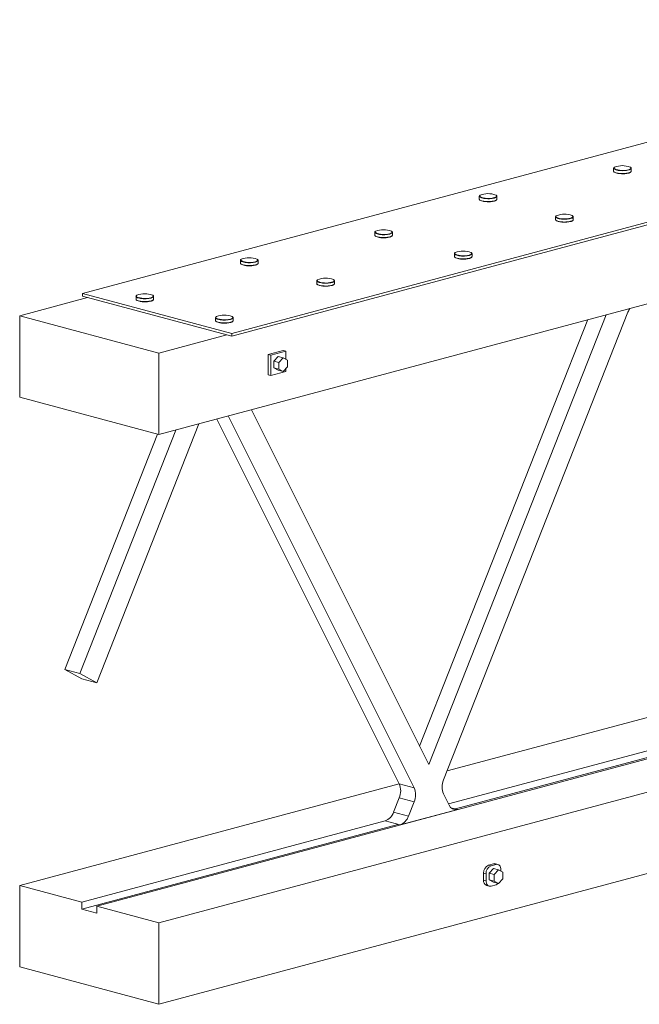
# Model space of a CAD drawing. Units: inches. Extents: x 0.9 to 7.62, y 1.7 to 7.25.
# Drawn here: x 0.9 to 2.47, y 3.98 to 6.48 of the extents above; entities that cross this region are included whole.
import ezdxf

# ---------------------------------------------------------------- set-up
doc = ezdxf.new("R2010")
doc.units = ezdxf.units.IN
doc.header["$MEASUREMENT"] = 0

msp = doc.modelspace()

# ---------------------------------------------------------------- linework, layer by layer
at = {"color": 7, "linetype": 'Continuous', "lineweight": 15}
for p, q in [((3.6541, 6.4777), (1.0619, 5.7832)), ((1.4407, 5.6818), (4.0365, 6.3772)), ((1.4407, 5.6746), (4.0365, 6.37)), ((1.2557, 5.4254), (4.0337, 6.1696)), ((2.4096, 6.1007), (2.4096, 6.0935)), ((2.4096, 6.1005), (2.4096, 6.1007)), ((2.4542, 6.0935), (2.4542, 6.1007)), ((2.4542, 6.1007), (2.4542, 6.1004)), ((2.4096, 6.0935), (2.4096, 6.0933)), ((2.4542, 6.0932), (2.4542, 6.0935)), ((2.0687, 6.0297), (2.0687, 6.0224)), ((2.0687, 6.0295), (2.0687, 6.0297)), ((2.0687, 6.0224), (2.0687, 6.0222)), ((2.1133, 6.0224), (2.1133, 6.0297)), ((2.1133, 6.0297), (2.1133, 6.0293)), ((2.1133, 6.0221), (2.1133, 6.0224)), ((2.2624, 5.9777), (2.2624, 5.9705)), ((2.2624, 5.9776), (2.2624, 5.9777)), ((2.2624, 5.9705), (2.2624, 5.9703)), ((2.307, 5.9705), (2.307, 5.9777)), ((2.307, 5.9777), (2.307, 5.9774)), ((2.307, 5.9702), (2.307, 5.9705)), ((1.8035, 5.9383), (1.8035, 5.9311)), ((1.8035, 5.9381), (1.8035, 5.9383)), ((1.8035, 5.9311), (1.8035, 5.9309)), ((1.8481, 5.9311), (1.8481, 5.9383)), ((1.8481, 5.9383), (1.8481, 5.938)), ((1.8481, 5.9308), (1.8481, 5.9311)), ((2.0055, 5.8842), (2.0055, 5.877)), ((2.0055, 5.884), (2.0055, 5.8842)), ((2.0055, 5.877), (2.0055, 5.8768)), ((2.0502, 5.8842), (2.0501, 5.8839)), ((2.0501, 5.8767), (2.0502, 5.877)), ((2.0502, 5.877), (2.0502, 5.8842)), ((1.4626, 5.8673), (1.4626, 5.86)), ((1.4626, 5.8671), (1.4626, 5.8673)), ((1.4626, 5.86), (1.4626, 5.8599)), ((1.5072, 5.86), (1.5072, 5.8673)), ((1.5072, 5.8673), (1.5072, 5.867)), ((1.5072, 5.8597), (1.5072, 5.86)), ((1.6563, 5.8154), (1.6563, 5.8081)), ((1.6563, 5.8152), (1.6563, 5.8154)), ((1.6563, 5.8081), (1.6563, 5.8079)), ((1.701, 5.8154), (1.7009, 5.8151)), ((1.7009, 5.8078), (1.701, 5.8081)), ((1.701, 5.8081), (1.701, 5.8154)), ((1.0745, 5.7727), (0.9022, 5.7265)), ((1.0619, 5.7832), (1.0619, 5.7761)), ((1.0619, 5.7832), (1.4407, 5.6818)), ((1.0619, 5.7761), (1.4407, 5.6746)), ((1.1974, 5.7759), (1.1974, 5.7687)), ((1.1974, 5.7757), (1.1974, 5.7759)), ((1.242, 5.7687), (1.242, 5.7759)), ((1.242, 5.7759), (1.242, 5.7756)), ((1.1974, 5.7687), (1.1974, 5.7685)), ((1.242, 5.7684), (1.242, 5.7687)), ((1.2557, 5.6318), (0.9022, 5.7265)), ((0.9022, 5.7265), (0.9022, 5.5201)), ((1.3994, 5.7218), (1.3994, 5.7146)), ((1.3994, 5.7216), (1.3994, 5.7218)), ((1.4441, 5.7218), (1.444, 5.7215)), ((1.4441, 5.7146), (1.4441, 5.7218)), ((1.9406, 4.5883), (2.3906, 5.7294)), ((1.9779, 4.5492), (2.4459, 5.7359)), ((1.3994, 5.7146), (1.3994, 5.7144)), ((1.444, 5.7143), (1.4441, 5.7146)), ((1.9172, 4.6351), (2.3438, 5.7169)), ((1.4281, 5.678), (1.2557, 5.6318)), ((1.4407, 5.6818), (1.4407, 5.6746)), ((1.2557, 5.6318), (1.2557, 5.4254)), ((1.5711, 5.6389), (1.5332, 5.6287)), ((1.5332, 5.6287), (1.5332, 5.5771)), ((1.5395, 5.627), (1.5332, 5.6287)), ((1.5774, 5.6372), (1.5395, 5.627)), ((1.5395, 5.627), (1.5395, 5.5754)), ((1.5582, 5.6235), (1.5473, 5.6119)), ((1.5709, 5.6201), (1.5582, 5.6235)), ((1.5709, 5.6201), (1.5599, 5.6085)), ((1.5818, 5.6144), (1.5709, 5.6201)), ((1.5774, 5.6372), (1.5711, 5.6389)), ((1.5774, 5.6167), (1.5774, 5.6372)), ((1.5599, 5.6085), (1.5473, 5.6119)), ((1.5473, 5.6119), (1.5473, 5.5947)), ((1.5473, 5.5947), (1.5582, 5.589)), ((1.5599, 5.5913), (1.5473, 5.5947)), ((1.5599, 5.6085), (1.5599, 5.5913)), ((1.5709, 5.5857), (1.5818, 5.5972)), ((1.5818, 5.5972), (1.5818, 5.6144)), ((1.5395, 5.5754), (1.5332, 5.5771)), ((1.5395, 5.5754), (1.5774, 5.5856)), ((1.5709, 5.5857), (1.5582, 5.589)), ((1.5599, 5.5913), (1.5709, 5.5857)), ((1.5774, 5.5856), (1.5774, 5.5926)), ((1.2557, 5.4254), (0.9022, 5.5201)), ((1.4316, 5.4725), (1.9033, 4.5292)), ((1.4906, 5.4883), (1.9406, 4.5883)), ((1.0979, 4.7955), (1.357, 5.4525)), ((1.4027, 5.4647), (1.8654, 4.5394)), ((1.0167, 4.8295), (1.2521, 5.4263)), ((1.0546, 4.8193), (1.2981, 5.4367)), ((3.7654, 4.9436), (1.0979, 4.2289)), ((3.7955, 4.8671), (1.2557, 4.1867)), ((1.0167, 4.8295), (1.0546, 4.8193)), ((1.06, 4.8056), (1.0167, 4.8295)), ((2.958, 4.8321), (1.9868, 4.572)), ((1.0979, 4.7955), (1.0546, 4.8193)), ((1.06, 4.8056), (1.0979, 4.7955)), ((1.9906, 4.4884), (2.922, 4.7379)), ((2.9541, 4.7293), (2.008, 4.4759)), ((1.2557, 3.9802), (3.7955, 4.6606)), ((1.8654, 4.5394), (0.9022, 4.2814)), ((1.8654, 4.5394), (1.9033, 4.5292)), ((1.8654, 4.504), (1.8512, 4.4677)), ((1.9033, 4.4938), (1.8654, 4.504)), ((1.9922, 4.4852), (1.9779, 4.5138)), ((2.0138, 4.4743), (1.8674, 4.4351)), ((1.9033, 4.4938), (1.889, 4.4576)), ((1.9966, 4.4789), (2.0138, 4.4743)), ((1.8512, 4.4677), (1.889, 4.4576)), ((1.06, 4.2391), (1.8295, 4.4452)), ((1.8616, 4.4366), (1.06, 4.2219)), ((1.8674, 4.4351), (1.8295, 4.4452)), ((2.1047, 4.3367), (2.0921, 4.3333)), ((2.0921, 4.3333), (2.0984, 4.3316)), ((2.1046, 4.3245), (2.0936, 4.313)), ((2.1111, 4.335), (2.0984, 4.3316)), ((2.1172, 4.3211), (2.1046, 4.3245)), ((2.1111, 4.335), (2.1047, 4.3367)), ((2.1172, 4.3211), (2.1063, 4.3096)), ((2.1157, 4.335), (2.1094, 4.3367)), ((2.1281, 4.3155), (2.1172, 4.3211)), ((2.1237, 4.3178), (2.1237, 4.3212)), ((2.0795, 4.3127), (2.0795, 4.2955)), ((2.0858, 4.311), (2.0795, 4.3127)), ((2.0858, 4.311), (2.0858, 4.2938)), ((2.1063, 4.3096), (2.0936, 4.313)), ((2.0936, 4.313), (2.0936, 4.2958)), ((2.0936, 4.2958), (2.1046, 4.2901)), ((2.1063, 4.2924), (2.0936, 4.2958)), ((2.1063, 4.3096), (2.1063, 4.2924)), ((2.1172, 4.2867), (2.1281, 4.2983)), ((2.1281, 4.2983), (2.1281, 4.3155)), ((0.9022, 4.2814), (0.9022, 4.0749)), ((1.06, 4.2391), (0.9022, 4.2814)), ((2.0795, 4.2955), (2.0858, 4.2938)), ((2.0875, 4.2817), (2.0938, 4.28)), ((2.0984, 4.28), (2.1111, 4.2834)), ((2.1172, 4.2867), (2.1046, 4.2901)), ((2.1063, 4.2924), (2.1172, 4.2867)), ((1.06, 4.2219), (1.06, 4.2391)), ((1.06, 4.2219), (1.0979, 4.2117)), ((1.0979, 4.2117), (1.0979, 4.2289)), ((1.2557, 4.1867), (1.0979, 4.2289)), ((1.2557, 4.1867), (1.2557, 3.9802)), ((1.2557, 3.9802), (0.9022, 4.0749))]:
    msp.add_line(p, q, dxfattribs=at)
at = {"color": 8, "linetype": 'Continuous', "lineweight": 15, "flags": 128}
for points in [[(2.4477, 6.0965), (2.445, 6.0958), (2.4419, 6.0953), (2.4385, 6.095), (2.435, 6.0948), (2.4315, 6.0947), (2.4279, 6.0948), (2.4244, 6.0951), (2.4211, 6.0955), (2.4181, 6.096), (2.4155, 6.0966), (2.4133, 6.0974), (2.4115, 6.0982), (2.4103, 6.0991), (2.4097, 6.1001), (2.4096, 6.1005)], [(2.4522, 6.0994), (2.4525, 6.0997), (2.4533, 6.1006), (2.4535, 6.1015), (2.4532, 6.1024), (2.4523, 6.1033), (2.4515, 6.1038)], [(2.4096, 6.0933), (2.4097, 6.0929), (2.4103, 6.0919), (2.4115, 6.091), (2.4133, 6.0902), (2.4155, 6.0894), (2.4181, 6.0888), (2.4211, 6.0882), (2.4244, 6.0878), (2.4279, 6.0876), (2.4315, 6.0875), (2.435, 6.0875), (2.4385, 6.0878), (2.4419, 6.0881), (2.445, 6.0886), (2.4477, 6.0892)], [(2.4477, 6.0892), (2.45, 6.09), (2.4519, 6.0908), (2.4532, 6.0917), (2.454, 6.0926), (2.4542, 6.0932)], [(2.1068, 6.0254), (2.104, 6.0248), (2.101, 6.0243), (2.0976, 6.0239), (2.0941, 6.0237), (2.0905, 6.0237), (2.087, 6.0238), (2.0835, 6.024), (2.0802, 6.0244), (2.0772, 6.0249), (2.0746, 6.0256), (2.0724, 6.0264), (2.0706, 6.0272), (2.0694, 6.0281), (2.0688, 6.0291), (2.0687, 6.0295)], [(2.0687, 6.0222), (2.0688, 6.0218), (2.0694, 6.0209), (2.0706, 6.02), (2.0724, 6.0191), (2.0746, 6.0184), (2.0772, 6.0177), (2.0802, 6.0172), (2.0835, 6.0168), (2.087, 6.0165), (2.0905, 6.0164), (2.0941, 6.0165), (2.0976, 6.0167), (2.101, 6.0171), (2.104, 6.0176), (2.1068, 6.0182)], [(2.1068, 6.0182), (2.1091, 6.0189), (2.1109, 6.0198), (2.1123, 6.0206), (2.1131, 6.0216), (2.1133, 6.0221)], [(2.1112, 6.0283), (2.1116, 6.0286), (2.1124, 6.0295), (2.1126, 6.0305), (2.1122, 6.0314), (2.1113, 6.0323), (2.1106, 6.0328)], [(2.3005, 5.9735), (2.2978, 5.9729), (2.2947, 5.9724), (2.2914, 5.972), (2.2879, 5.9718), (2.2843, 5.9718), (2.2807, 5.9719), (2.2772, 5.9721), (2.274, 5.9725), (2.271, 5.973), (2.2683, 5.9737), (2.2661, 5.9744), (2.2644, 5.9753), (2.2632, 5.9762), (2.2625, 5.9771), (2.2624, 5.9776)], [(2.2624, 5.9703), (2.2625, 5.9699), (2.2632, 5.969), (2.2644, 5.9681), (2.2661, 5.9672), (2.2683, 5.9665), (2.271, 5.9658), (2.274, 5.9653), (2.2772, 5.9649), (2.2807, 5.9646), (2.2843, 5.9645), (2.2879, 5.9646), (2.2914, 5.9648), (2.2947, 5.9652), (2.2978, 5.9657), (2.3005, 5.9663)], [(2.3005, 5.9663), (2.3028, 5.967), (2.3047, 5.9678), (2.306, 5.9687), (2.3068, 5.9697), (2.307, 5.9702)], [(2.305, 5.9764), (2.3054, 5.9767), (2.3061, 5.9776), (2.3063, 5.9786), (2.306, 5.9795), (2.3051, 5.9804), (2.3044, 5.9809)], [(1.8416, 5.9341), (1.8389, 5.9335), (1.8358, 5.933), (1.8325, 5.9326), (1.8289, 5.9324), (1.8254, 5.9323), (1.8218, 5.9324), (1.8183, 5.9327), (1.815, 5.9331), (1.812, 5.9336), (1.8094, 5.9343), (1.8072, 5.935), (1.8055, 5.9359), (1.8043, 5.9368), (1.8036, 5.9377), (1.8035, 5.9381)], [(1.8035, 5.9309), (1.8036, 5.9305), (1.8043, 5.9295), (1.8055, 5.9286), (1.8072, 5.9278), (1.8094, 5.927), (1.812, 5.9264), (1.815, 5.9259), (1.8183, 5.9255), (1.8218, 5.9252), (1.8254, 5.9251), (1.8289, 5.9252), (1.8325, 5.9254), (1.8358, 5.9257), (1.8389, 5.9262), (1.8416, 5.9269)], [(1.8416, 5.9269), (1.8439, 5.9276), (1.8458, 5.9284), (1.8471, 5.9293), (1.8479, 5.9302), (1.8481, 5.9308)], [(1.8461, 5.937), (1.8464, 5.9373), (1.8472, 5.9382), (1.8474, 5.9391), (1.8471, 5.94), (1.8462, 5.9409), (1.8454, 5.9414)], [(1.5052, 5.866), (1.5055, 5.8662), (1.5063, 5.8671), (1.5065, 5.8681), (1.5061, 5.869), (1.5052, 5.8699), (1.5045, 5.8704)], [(2.0436, 5.88), (2.0409, 5.8793), (2.0378, 5.8788), (2.0345, 5.8785), (2.031, 5.8783), (2.0274, 5.8782), (2.0238, 5.8783), (2.0203, 5.8786), (2.0171, 5.879), (2.0141, 5.8795), (2.0114, 5.8801), (2.0092, 5.8809), (2.0075, 5.8817), (2.0063, 5.8826), (2.0056, 5.8836), (2.0055, 5.884)], [(2.0055, 5.8768), (2.0056, 5.8764), (2.0063, 5.8754), (2.0075, 5.8745), (2.0092, 5.8737), (2.0114, 5.8729), (2.0141, 5.8723), (2.0171, 5.8717), (2.0203, 5.8713), (2.0238, 5.8711), (2.0274, 5.871), (2.031, 5.871), (2.0345, 5.8713), (2.0378, 5.8716), (2.0409, 5.8721), (2.0436, 5.8727)], [(2.0436, 5.8727), (2.046, 5.8735), (2.0478, 5.8743), (2.0492, 5.8752), (2.0499, 5.8761), (2.0501, 5.8767)], [(2.0481, 5.8829), (2.0485, 5.8832), (2.0492, 5.8841), (2.0494, 5.885), (2.0491, 5.8859), (2.0482, 5.8868), (2.0475, 5.8873)], [(1.5007, 5.863), (1.4979, 5.8624), (1.4949, 5.8619), (1.4915, 5.8616), (1.488, 5.8614), (1.4844, 5.8613), (1.4809, 5.8614), (1.4774, 5.8616), (1.4741, 5.862), (1.4711, 5.8626), (1.4685, 5.8632), (1.4663, 5.864), (1.4645, 5.8648), (1.4633, 5.8657), (1.4627, 5.8667), (1.4626, 5.8671)], [(1.4626, 5.8599), (1.4627, 5.8594), (1.4633, 5.8585), (1.4645, 5.8576), (1.4663, 5.8568), (1.4685, 5.856), (1.4711, 5.8553), (1.4741, 5.8548), (1.4774, 5.8544), (1.4809, 5.8542), (1.4844, 5.8541), (1.488, 5.8541), (1.4915, 5.8543), (1.4949, 5.8547), (1.4979, 5.8552), (1.5007, 5.8558)], [(1.5007, 5.8558), (1.503, 5.8566), (1.5049, 5.8574), (1.5062, 5.8583), (1.507, 5.8592), (1.5072, 5.8597)], [(1.6944, 5.8111), (1.6917, 5.8105), (1.6886, 5.81), (1.6853, 5.8097), (1.6818, 5.8094), (1.6782, 5.8094), (1.6746, 5.8095), (1.6711, 5.8097), (1.6679, 5.8101), (1.6649, 5.8107), (1.6622, 5.8113), (1.66, 5.8121), (1.6583, 5.8129), (1.6571, 5.8138), (1.6564, 5.8148), (1.6563, 5.8152)], [(1.6563, 5.8079), (1.6564, 5.8075), (1.6571, 5.8066), (1.6583, 5.8057), (1.66, 5.8048), (1.6622, 5.8041), (1.6649, 5.8034), (1.6679, 5.8029), (1.6711, 5.8025), (1.6746, 5.8023), (1.6782, 5.8022), (1.6818, 5.8022), (1.6853, 5.8024), (1.6886, 5.8028), (1.6917, 5.8033), (1.6944, 5.8039)], [(1.6944, 5.8039), (1.6967, 5.8046), (1.6986, 5.8055), (1.6999, 5.8064), (1.7007, 5.8073), (1.7009, 5.8078)], [(1.6989, 5.8141), (1.6993, 5.8143), (1.7, 5.8152), (1.7002, 5.8162), (1.6999, 5.8171), (1.699, 5.818), (1.6983, 5.8185)], [(1.2355, 5.7717), (1.2328, 5.7711), (1.2297, 5.7706), (1.2264, 5.7702), (1.2229, 5.77), (1.2193, 5.77), (1.2157, 5.7701), (1.2122, 5.7703), (1.209, 5.7707), (1.206, 5.7712), (1.2033, 5.7719), (1.2011, 5.7726), (1.1994, 5.7735), (1.1982, 5.7744), (1.1975, 5.7753), (1.1974, 5.7757)], [(1.24, 5.7746), (1.2403, 5.7749), (1.2411, 5.7758), (1.2413, 5.7767), (1.241, 5.7777), (1.2401, 5.7786), (1.2393, 5.779)], [(1.1974, 5.7685), (1.1975, 5.7681), (1.1982, 5.7672), (1.1994, 5.7663), (1.2011, 5.7654), (1.2033, 5.7647), (1.206, 5.764), (1.209, 5.7635), (1.2122, 5.7631), (1.2157, 5.7628), (1.2193, 5.7627), (1.2229, 5.7628), (1.2264, 5.763), (1.2297, 5.7634), (1.2328, 5.7639), (1.2355, 5.7645)], [(1.2355, 5.7645), (1.2378, 5.7652), (1.2397, 5.766), (1.241, 5.7669), (1.2418, 5.7679), (1.242, 5.7684)], [(1.4375, 5.7176), (1.4348, 5.717), (1.4317, 5.7165), (1.4284, 5.7161), (1.4249, 5.7159), (1.4213, 5.7158), (1.4177, 5.7159), (1.4143, 5.7162), (1.411, 5.7166), (1.408, 5.7171), (1.4053, 5.7178), (1.4031, 5.7185), (1.4014, 5.7194), (1.4002, 5.7203), (1.3995, 5.7212), (1.3994, 5.7216)], [(1.442, 5.7205), (1.4424, 5.7208), (1.4431, 5.7217), (1.4434, 5.7226), (1.443, 5.7235), (1.4421, 5.7244), (1.4414, 5.7249)], [(1.3994, 5.7144), (1.3995, 5.714), (1.4002, 5.713), (1.4014, 5.7121), (1.4031, 5.7113), (1.4053, 5.7105), (1.408, 5.7099), (1.411, 5.7093), (1.4143, 5.709), (1.4177, 5.7087), (1.4213, 5.7086), (1.4249, 5.7087), (1.4284, 5.7089), (1.4317, 5.7092), (1.4348, 5.7097), (1.4375, 5.7104)], [(1.4375, 5.7104), (1.4399, 5.7111), (1.4417, 5.7119), (1.4431, 5.7128), (1.4439, 5.7137), (1.444, 5.7143)]]:
    msp.add_lwpolyline(points, dxfattribs=at)
at = {"color": 7, "linetype": 'Continuous', "lineweight": 15, "flags": 128}
for points in [[(2.1047, 4.3367), (2.1072, 4.337), (2.1094, 4.3367)], [(2.1237, 4.3212), (2.1234, 4.3245), (2.1227, 4.3275), (2.1216, 4.3302), (2.12, 4.3324), (2.1181, 4.334), (2.1159, 4.335), (2.1135, 4.3353), (2.1111, 4.335)], [(2.0858, 4.2938), (2.0861, 4.2905), (2.0868, 4.2875), (2.0879, 4.2848), (2.0895, 4.2827), (2.0914, 4.281), (2.0936, 4.28), (2.096, 4.2797), (2.0984, 4.28)]]:
    msp.add_lwpolyline(points, dxfattribs=at)
at = {"color": 8, "linetype": 'Continuous', "lineweight": 15}
for centre, radius, start, end in [((2.4125, 6.1014), 0.00215, 111.4386, 225.7649), ((2.447, 6.105), 0.00851, 274.5625, 327.5752), ((2.0716, 6.0304), 0.00215, 111.4443, 225.7628), ((2.1061, 6.0339), 0.00851, 274.5605, 327.5777), ((2.2653, 5.9785), 0.00215, 111.4443, 225.7628), ((2.2998, 5.982), 0.00851, 274.5605, 327.5777), ((1.8064, 5.9391), 0.00215, 111.4365, 225.7636), ((1.8409, 5.9426), 0.00851, 274.5605, 327.5777), ((1.4655, 5.868), 0.00215, 111.4408, 225.7663), ((2.0084, 5.8849), 0.00215, 111.4365, 225.7636), ((2.0429, 5.8884), 0.00851, 274.5605, 327.5777), ((1.5, 5.8715), 0.00851, 274.5605, 327.5777), ((1.6592, 5.8161), 0.00215, 111.4408, 225.7663), ((1.6937, 5.8196), 0.00851, 274.5605, 327.5777), ((1.2003, 5.7767), 0.00215, 111.4408, 225.7663), ((1.2348, 5.7802), 0.00851, 274.5644, 327.5728), ((1.4024, 5.7226), 0.00215, 111.4408, 225.7663), ((1.4369, 5.7261), 0.00851, 274.5644, 327.5728)]:
    msp.add_arc(centre, radius, start, end, dxfattribs=at)
at = {"color": 7, "linetype": 'Continuous', "lineweight": 15}
for centre, radius, start, end in [((2.4325, 6.1451), 0.05, 244.6092, 287.1093), ((2.4321, 6.0546), 0.0529, 68.4098, 112.6029), ((2.4439, 6.1122), 0.0153, 282.507, 302.912), ((2.4324, 6.1422), 0.0555, 248.4073, 285.4743), ((2.0915, 6.0741), 0.05, 244.6092, 287.1094), ((2.0911, 5.9836), 0.0529, 68.4099, 112.6029), ((2.0914, 6.0712), 0.0555, 248.4073, 285.4744), ((2.1029, 6.0412), 0.0153, 282.507, 302.9124), ((2.2853, 6.0222), 0.05, 244.6092, 287.1094), ((2.2849, 5.9317), 0.0529, 68.4099, 112.6029), ((2.2967, 5.9893), 0.0153, 282.507, 302.9124), ((1.826, 5.8922), 0.0529, 68.4096, 112.6029), ((2.2852, 6.0193), 0.0555, 248.4073, 285.4744), ((1.8264, 5.9827), 0.05, 244.6094, 287.1092), ((1.8263, 5.9798), 0.0555, 248.4075, 285.4742), ((1.8378, 5.9498), 0.0153, 282.507, 302.9124), ((1.485, 5.8212), 0.0529, 68.4096, 112.6029), ((2.0284, 5.9286), 0.05, 244.6094, 287.1092), ((2.028, 5.8381), 0.0529, 68.4098, 112.6028), ((2.0283, 5.9257), 0.0555, 248.4075, 285.4742), ((2.0398, 5.8957), 0.0153, 282.509, 302.9088), ((1.4854, 5.9117), 0.05, 244.609, 287.1094), ((1.4853, 5.9088), 0.0555, 248.4066, 285.4748), ((1.4969, 5.8788), 0.0153, 282.507, 302.9124), ((1.6788, 5.7693), 0.0529, 68.4096, 112.6029), ((1.6792, 5.8598), 0.05, 244.609, 287.1094), ((1.6791, 5.8569), 0.0555, 248.4066, 285.4748), ((1.6906, 5.8269), 0.0153, 282.507, 302.9124), ((1.2203, 5.8203), 0.05, 244.609, 287.1094), ((1.2199, 5.7298), 0.0529, 68.4102, 112.6026), ((1.2317, 5.7874), 0.0153, 282.5054, 302.914), ((1.2202, 5.8174), 0.0555, 248.4066, 285.4748), ((2.4904, 5.7186), 0.0477, 145.513, 158.6735), ((1.4223, 5.7662), 0.05, 244.609, 287.1094), ((1.4219, 5.6757), 0.0529, 68.4104, 112.6024), ((1.4337, 5.7333), 0.0153, 282.5074, 302.9104), ((1.4222, 5.7633), 0.0555, 248.4066, 285.4748), ((2.0192, 4.5315), 0.045, 156.8065, 203.1935), ((1.8241, 4.5217), 0.045, 336.807, 23.193), ((1.862, 4.5115), 0.045, 336.807, 23.193), ((2.0092, 4.4922), 0.0185, 202.2557, 284.3431), ((1.8172, 4.4788), 0.0357, 290.2051, 341.9744), ((1.855, 4.4686), 0.0357, 290.2051, 341.9744), ((2.1006, 4.314), 0.0211, 113.5919, 183.3633), ((2.1069, 4.3123), 0.0211, 113.5919, 183.3633), ((2.0928, 4.2939), 0.0134, 173.2721, 246.7297), ((2.1071, 4.2966), 0.0137, 286.7069, 314.9341)]:
    msp.add_arc(centre, radius, start, end, dxfattribs=at)
for points, knots in [([(2.4114, 6.1033), (2.4111, 6.1032), (2.4105, 6.1028), (2.4099, 6.102), (2.4095, 6.1011), (2.4096, 6.1006), (2.4097, 6.1004)], [0, 0, 0, 0, 0.175704, 0.521893, 0.832424, 1, 1, 1, 1]), ([(2.4541, 6.1003), (2.4542, 6.1004), (2.4543, 6.1009), (2.454, 6.1018), (2.4533, 6.1027), (2.4526, 6.1034), (2.452, 6.1037), (2.4519, 6.1037)], [0, 0, 0, 0, 0.122607, 0.388785, 0.655236, 0.95129, 1, 1, 1, 1]), ([(2.4097, 6.0932), (2.4097, 6.093), (2.4097, 6.0925), (2.4103, 6.0917), (2.4109, 6.091), (2.4115, 6.0907), (2.4116, 6.0907)], [0, 0, 0, 0, 0.1817383, 0.5370991, 0.9219065, 1, 1, 1, 1]), ([(2.4474, 6.0887), (2.4478, 6.0888), (2.449, 6.0891), (2.4506, 6.0898), (2.4523, 6.0906), (2.4534, 6.0915), (2.454, 6.0923), (2.4541, 6.0929), (2.4541, 6.093)], [0, 0, 0, 0, 0.107408, 0.314085, 0.522482, 0.734012, 0.914485, 1, 1, 1, 1]), ([(2.0704, 6.0323), (2.0702, 6.0321), (2.0696, 6.0317), (2.069, 6.031), (2.0686, 6.0301), (2.0687, 6.0296), (2.0687, 6.0294)], [0, 0, 0, 0, 0.175705, 0.521879, 0.832424, 1, 1, 1, 1]), ([(2.0687, 6.0222), (2.0687, 6.022), (2.0688, 6.0214), (2.0694, 6.0206), (2.07, 6.02), (2.0705, 6.0197), (2.0706, 6.0196)], [0, 0, 0, 0, 0.181738, 0.537087, 0.921913, 1, 1, 1, 1]), ([(2.1064, 6.0176), (2.1068, 6.0178), (2.108, 6.0181), (2.1097, 6.0187), (2.1114, 6.0196), (2.1125, 6.0205), (2.1131, 6.0213), (2.1132, 6.0218), (2.1132, 6.022)], [0, 0, 0, 0, 0.107388, 0.314087, 0.522486, 0.734008, 0.914492, 1, 1, 1, 1]), ([(2.1132, 6.0292), (2.1132, 6.0294), (2.1134, 6.0299), (2.1131, 6.0308), (2.1124, 6.0317), (2.1116, 6.0323), (2.111, 6.0326), (2.111, 6.0327)], [0, 0, 0, 0, 0.122594, 0.388782, 0.655239, 0.951286, 1, 1, 1, 1]), ([(2.2642, 5.9804), (2.264, 5.9802), (2.2633, 5.9798), (2.2627, 5.9791), (2.2624, 5.9782), (2.2624, 5.9777), (2.2625, 5.9775)], [0, 0, 0, 0, 0.175705, 0.521879, 0.832424, 1, 1, 1, 1]), ([(2.2625, 5.9703), (2.2625, 5.9701), (2.2625, 5.9695), (2.2631, 5.9687), (2.2637, 5.9681), (2.2643, 5.9678), (2.2644, 5.9677)], [0, 0, 0, 0, 0.181738, 0.537087, 0.921913, 1, 1, 1, 1]), ([(2.3002, 5.9657), (2.3006, 5.9659), (2.3018, 5.9662), (2.3035, 5.9668), (2.3051, 5.9677), (2.3062, 5.9686), (2.3069, 5.9694), (2.3069, 5.9699), (2.307, 5.9701)], [0, 0, 0, 0, 0.107388, 0.314087, 0.522486, 0.734008, 0.914492, 1, 1, 1, 1]), ([(2.307, 5.9773), (2.307, 5.9775), (2.3071, 5.978), (2.3068, 5.9789), (2.3061, 5.9798), (2.3054, 5.9804), (2.3048, 5.9807), (2.3047, 5.9808)], [0, 0, 0, 0, 0.122594, 0.388782, 0.655239, 0.951286, 1, 1, 1, 1]), ([(1.8053, 5.9409), (1.805, 5.9408), (1.8044, 5.9404), (1.8038, 5.9396), (1.8034, 5.9388), (1.8035, 5.9382), (1.8036, 5.9381)], [0, 0, 0, 0, 0.175705, 0.521878, 0.832411, 1, 1, 1, 1]), ([(1.8036, 5.9308), (1.8036, 5.9306), (1.8036, 5.9301), (1.8042, 5.9293), (1.8048, 5.9287), (1.8054, 5.9284), (1.8055, 5.9283)], [0, 0, 0, 0, 0.1817404, 0.5370937, 0.9219056, 1, 1, 1, 1]), ([(1.8413, 5.9263), (1.8417, 5.9264), (1.8429, 5.9268), (1.8446, 5.9274), (1.8462, 5.9282), (1.8473, 5.9291), (1.8479, 5.93), (1.848, 5.9305), (1.848, 5.9307)], [0, 0, 0, 0, 0.107409, 0.314087, 0.522486, 0.734008, 0.914492, 1, 1, 1, 1]), ([(1.848, 5.9379), (1.8481, 5.9381), (1.8482, 5.9386), (1.8479, 5.9394), (1.8472, 5.9404), (1.8465, 5.941), (1.8459, 5.9413), (1.8458, 5.9413)], [0, 0, 0, 0, 0.122617, 0.388782, 0.655238, 0.951295, 1, 1, 1, 1]), ([(1.4643, 5.8699), (1.4641, 5.8698), (1.4635, 5.8694), (1.4629, 5.8686), (1.4625, 5.8677), (1.4626, 5.8672), (1.4626, 5.867)], [0, 0, 0, 0, 0.1757344, 0.5218961, 0.8324301, 1, 1, 1, 1]), ([(1.5071, 5.8669), (1.5072, 5.867), (1.5073, 5.8675), (1.507, 5.8684), (1.5063, 5.8693), (1.5056, 5.87), (1.5049, 5.8703), (1.5049, 5.8703)], [0, 0, 0, 0, 0.122617, 0.388782, 0.655238, 0.951295, 1, 1, 1, 1]), ([(2.0073, 5.8868), (2.0071, 5.8867), (2.0064, 5.8863), (2.0059, 5.8855), (2.0055, 5.8846), (2.0056, 5.8841), (2.0056, 5.8839)], [0, 0, 0, 0, 0.175703, 0.521872, 0.832413, 1, 1, 1, 1]), ([(2.0056, 5.8767), (2.0056, 5.8765), (2.0056, 5.876), (2.0062, 5.8752), (2.0068, 5.8745), (2.0074, 5.8742), (2.0075, 5.8742)], [0, 0, 0, 0, 0.181741, 0.537113, 0.921925, 1, 1, 1, 1]), ([(2.0433, 5.8722), (2.0437, 5.8723), (2.0449, 5.8726), (2.0466, 5.8733), (2.0482, 5.8741), (2.0493, 5.875), (2.05, 5.8758), (2.05, 5.8764), (2.0501, 5.8765)], [0, 0, 0, 0, 0.1074088, 0.3140884, 0.5224867, 0.7340088, 0.9144919, 1, 1, 1, 1]), ([(2.0501, 5.8838), (2.0501, 5.8839), (2.0502, 5.8844), (2.05, 5.8853), (2.0492, 5.8862), (2.0485, 5.8869), (2.0479, 5.8872), (2.0478, 5.8872)], [0, 0, 0, 0, 0.122615, 0.388777, 0.655243, 0.951296, 1, 1, 1, 1]), ([(1.4626, 5.8598), (1.4627, 5.8596), (1.4627, 5.8591), (1.4633, 5.8583), (1.4639, 5.8576), (1.4644, 5.8573), (1.4645, 5.8573)], [0, 0, 0, 0, 0.181764, 0.537107, 0.921928, 1, 1, 1, 1]), ([(1.5003, 5.8553), (1.5008, 5.8554), (1.5019, 5.8557), (1.5036, 5.8563), (1.5053, 5.8572), (1.5064, 5.8581), (1.507, 5.8589), (1.5071, 5.8595), (1.5071, 5.8596)], [0, 0, 0, 0, 0.107407, 0.314083, 0.522478, 0.733997, 0.914478, 1, 1, 1, 1]), ([(1.6581, 5.818), (1.6579, 5.8179), (1.6572, 5.8175), (1.6567, 5.8167), (1.6563, 5.8158), (1.6564, 5.8153), (1.6564, 5.8151)], [0, 0, 0, 0, 0.1757344, 0.5218961, 0.8324301, 1, 1, 1, 1]), ([(1.6564, 5.8079), (1.6564, 5.8077), (1.6564, 5.8072), (1.657, 5.8064), (1.6576, 5.8057), (1.6582, 5.8054), (1.6583, 5.8054)], [0, 0, 0, 0, 0.181764, 0.537107, 0.921928, 1, 1, 1, 1]), ([(1.6941, 5.8034), (1.6945, 5.8035), (1.6957, 5.8038), (1.6974, 5.8044), (1.699, 5.8053), (1.7001, 5.8062), (1.7008, 5.807), (1.7008, 5.8075), (1.7009, 5.8077)], [0, 0, 0, 0, 0.107407, 0.314083, 0.522478, 0.733997, 0.914478, 1, 1, 1, 1]), ([(1.7009, 5.8149), (1.7009, 5.8151), (1.701, 5.8156), (1.7007, 5.8165), (1.7, 5.8174), (1.6993, 5.818), (1.6987, 5.8183), (1.6986, 5.8184)], [0, 0, 0, 0, 0.122617, 0.388782, 0.655238, 0.951295, 1, 1, 1, 1]), ([(1.1992, 5.7786), (1.199, 5.7784), (1.1983, 5.778), (1.1977, 5.7773), (1.1973, 5.7764), (1.1974, 5.7759), (1.1975, 5.7757)], [0, 0, 0, 0, 0.175699, 0.521894, 0.832416, 1, 1, 1, 1]), ([(1.2419, 5.7755), (1.242, 5.7757), (1.2421, 5.7762), (1.2418, 5.7771), (1.2411, 5.778), (1.2404, 5.7786), (1.2398, 5.7789), (1.2397, 5.779)], [0, 0, 0, 0, 0.122617, 0.388801, 0.655239, 0.951295, 1, 1, 1, 1]), ([(1.1975, 5.7684), (1.1975, 5.7683), (1.1975, 5.7677), (1.1981, 5.7669), (1.1987, 5.7663), (1.1993, 5.766), (1.1994, 5.7659)], [0, 0, 0, 0, 0.181764, 0.537107, 0.921908, 1, 1, 1, 1]), ([(1.2352, 5.7639), (1.2356, 5.764), (1.2368, 5.7644), (1.2385, 5.765), (1.2401, 5.7658), (1.2412, 5.7668), (1.2419, 5.7676), (1.2419, 5.7681), (1.2419, 5.7683)], [0, 0, 0, 0, 0.107407, 0.314082, 0.522477, 0.734015, 0.914478, 1, 1, 1, 1]), ([(1.4012, 5.7244), (1.401, 5.7243), (1.4004, 5.7239), (1.3998, 5.7231), (1.3994, 5.7223), (1.3995, 5.7217), (1.3995, 5.7215)], [0, 0, 0, 0, 0.175697, 0.521888, 0.832418, 1, 1, 1, 1]), ([(1.444, 5.7214), (1.444, 5.7215), (1.4442, 5.7221), (1.4439, 5.7229), (1.4431, 5.7239), (1.4424, 5.7245), (1.4418, 5.7248), (1.4417, 5.7248)], [0, 0, 0, 0, 0.122615, 0.388796, 0.655244, 0.951296, 1, 1, 1, 1]), ([(1.3995, 5.7143), (1.3995, 5.7141), (1.3995, 5.7136), (1.4001, 5.7128), (1.4007, 5.7122), (1.4013, 5.7118), (1.4014, 5.7118)], [0, 0, 0, 0, 0.181764, 0.537126, 0.921928, 1, 1, 1, 1]), ([(1.4372, 5.7098), (1.4376, 5.7099), (1.4388, 5.7102), (1.4405, 5.7109), (1.4421, 5.7117), (1.4432, 5.7126), (1.4439, 5.7135), (1.444, 5.714), (1.444, 5.7142)], [0, 0, 0, 0, 0.107407, 0.314083, 0.522478, 0.734015, 0.914478, 1, 1, 1, 1])]:
    msp.add_open_spline(points, degree=3, knots=knots, dxfattribs=at)

doc.saveas('drawing.dxf')
